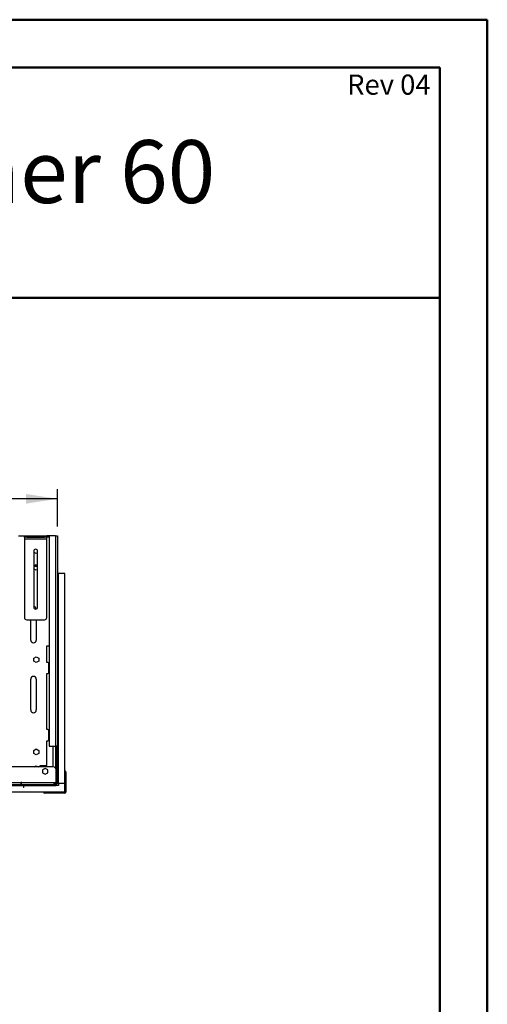
# Model space of a CAD drawing. Units: millimetres. Extents: x 1 to 3572, y -3 to 5046.
# Drawn here: x 2735 to 3572, y 3286 to 5046 of the extents above; entities that cross this region are included whole.
import ezdxf

# ---------------------------------------------------------------- set-up
doc = ezdxf.new("R2010")
doc.units = ezdxf.units.MM
doc.header["$LTSCALE"] = 17
doc.layers.add('FORMAT', color=7, linetype='Continuous')
doc.styles.add('SLDTEXTSTYLE0', font='TXT', dxfattribs={"width": 0.75})
doc.dimstyles.new('SLDDIMSTYLE2', dxfattribs={"dimtxt": 59.5, "dimasz": 56.134, "dimexe": 0, "dimexo": 0.0625, "dimgap": 14.875, "dimtad": 1, "dimdec": 0, "dimrnd": 1e-09, "dimzin": 12, "dimdsep": 46, "dimtxsty": 'SLDTEXTSTYLE0', "dimsah": 1, "dimcen": 0.09, "dimadec": 0, "dimazin": 3, "dimtfac": 1, "dimtdec": 0, "dimtofl": 0, "dimtmove": 0, "dimatfit": 3, "dimfxl": 1, "dimfrac": 2, "dimtolj": 1, "dimtzin": 12, "dimarcsym": 0})

# ---------------------------------------------------------------- blocks, each defined once
blk = doc.blocks.new('_D_3')
at = {"layer": 'FORMAT'}
for p, q in [((1907.3, 4434.4), (1889.2, 4434.4)), ((1889.2, 4434.4), (1889.2, 4278.8)), ((2142.6, 4434.4), (2160.7, 4434.4)), ((2160.7, 4434.4), (2160.7, 4278.8)), ((2003.9, 4362.7), (2109.3, 4362.7)), ((1889.2, 4278.8), (1907.3, 4278.8)), ((2160.7, 4278.8), (2142.6, 4278.8)), ((1276.4, 4137.5), (1276.4, 4206.8)), ((2802.4, 4140.5), (2802.4, 4206.8)), ((2802.4, 4189.8), (1276.4, 4189.8))]:
    blk.add_line(p, q, dxfattribs=at)
for points in [[(1276.4, 4189.8), (1332.5, 4181.1), (1332.5, 4198.4)], [(2802.4, 4189.8), (2746.2, 4198.4), (2746.2, 4181.1)]]:
    blk.add_solid(points, dxfattribs=at)
at = {"layer": 'FORMAT', "char_height": 59.5, "attachment_point": 1, "style": 'SLDTEXTSTYLE0'}
for s, insert in [('1', (2034.6, 4434.2)), ('60', (1907.3, 4390.7)), ('"', (2118, 4390.7)), ('16', (2012.7, 4355.5)), ('1526', (1937, 4266.5))]:
    blk.add_mtext(s, dxfattribs=dict(at, insert=insert))

msp = doc.modelspace()

# ---------------------------------------------------------------- linework, layer by layer
at = {"color": 7, "linetype": 'Continuous', "lineweight": 50}
for p, q in [((1.3, 5046.5), (3571.3, 5046.5)), ((3571.3, -2.5), (3571.3, 5046.5)), ((3571.3, 4961.3), (3571.5, 5046.3)), ((171.3, 4961.3), (3486.3, 4961.3)), ((3486.3, 88.7), (3486.3, 4961.3)), ((1128.8, 4549.1), (3486.3, 4549.1))]:
    msp.add_line(p, q, dxfattribs=at)
at = {"color": 7, "linetype": 'Continuous', "lineweight": 25}
for p, q in [((2732.4, 4123.5), (2743.3, 4123.5)), ((2743.3, 4121), (2743.3, 4123.5)), ((2743.3, 4123.5), (2747.3, 4123.5)), ((2747.3, 4121), (2743.3, 4121)), ((2743.3, 4121), (2743.3, 4118.5)), ((2747.3, 4123.5), (2747.3, 4121)), ((2747.3, 4123.5), (2779.3, 4123.5)), ((2747.3, 4121), (2779.3, 4121)), ((2779.3, 4121), (2779.3, 4123.5)), ((2779.3, 4123.5), (2783.3, 4123.5)), ((2783.3, 4121), (2779.3, 4121)), ((2787.4, 4123.5), (2783.3, 4123.5)), ((2783.3, 4123.5), (2783.3, 4121)), ((2783.3, 4123.2), (2787.4, 4123.2)), ((2787.4, 4121.3), (2783.3, 4121.3)), ((2783.3, 4118.5), (2783.3, 4121)), ((2787.4, 4123.5), (2787.4, 3747.5)), ((2798.9, 4123.5), (2787.4, 4123.5)), ((2798.9, 4123.5), (2798.9, 3747.5)), ((2798.9, 4123.5), (2802.4, 4123.5)), ((2802.4, 4123.5), (2802.4, 3747.5)), ((2743.3, 4118.5), (2783.3, 4118.5)), ((2743.3, 4118.5), (2743.3, 3977.5)), ((2783.3, 3977.5), (2783.3, 4118.5)), ((2759.8, 4096), (2759.8, 3996)), ((2764.4, 4092), (2759.8, 4094.6)), ((2766.8, 4093.4), (2764.4, 4092)), ((2766.8, 3996), (2766.8, 4096)), ((2759.8, 4069.9), (2764.4, 4072.5)), ((2766.8, 4068.5), (2759.8, 4068.5)), ((2766.8, 4070.5), (2760.9, 4070.5)), ((2764.4, 4072.5), (2766.8, 4071.1)), ((2764.4, 4062), (2759.8, 4064.6)), ((2766.8, 4063.4), (2764.4, 4062)), ((2803.9, 4056.5), (2802.4, 4056.5)), ((2803.9, 3680.5), (2803.9, 4056.5)), ((2815.4, 4056.5), (2803.9, 4056.5)), ((2815.4, 3680.5), (2815.4, 4056.5)), ((2747.3, 3973.5), (2779.3, 3973.5)), ((2754.4, 3937.3), (2754.4, 3973.5)), ((2764.4, 3973.5), (2764.4, 3937.3)), ((2783.1, 3927.2), (2787.4, 3927.2)), ((2783.1, 3897.2), (2783.1, 3927.2)), ((2759.8, 3904.9), (2764.4, 3907.5)), ((2759.8, 3899.6), (2759.8, 3904.9)), ((2764.4, 3897), (2759.8, 3899.6)), ((2764.4, 3907.5), (2768.9, 3904.9)), ((2768.9, 3899.6), (2764.4, 3897)), ((2768.9, 3904.9), (2768.9, 3899.6)), ((2785.1, 3897.2), (2783.1, 3897.2)), ((2787.1, 3879.2), (2787.1, 3895.2)), ((2783.1, 3877.2), (2785.1, 3877.2)), ((2783.1, 3777.2), (2783.1, 3877.2)), ((2754.4, 3812.3), (2754.4, 3867.3)), ((2764.4, 3867.3), (2764.4, 3812.3)), ((2785.1, 3777.2), (2783.1, 3777.2)), ((2787.1, 3759.2), (2787.1, 3775.2)), ((2783.1, 3757.2), (2785.1, 3757.2)), ((2783.1, 3713.2), (2783.1, 3757.2)), ((2759.8, 3739.9), (2764.4, 3742.5)), ((2759.8, 3734.6), (2759.8, 3739.9)), ((2764.4, 3732), (2759.8, 3734.6)), ((2764.4, 3742.5), (2768.9, 3739.9)), ((2768.9, 3734.6), (2764.4, 3732)), ((2768.9, 3739.9), (2768.9, 3734.6)), ((2787.4, 3747.5), (2798.9, 3747.5)), ((2793.9, 3747.5), (2793.9, 3710.5)), ((2798.9, 3747.5), (2798.9, 3708.5)), ((2802.4, 3747.5), (2798.9, 3747.5)), ((2800.4, 3680.5), (2800.4, 3747.5)), ((2802.4, 3680.5), (2802.4, 3747.5)), ((2794.9, 3710.5), (1282.9, 3710.5)), ((2760.9, 3710.5), (2764.4, 3712.5)), ((2764.4, 3712.5), (2767.8, 3710.5)), ((2771.1, 3713.2), (2783.1, 3713.2)), ((2771.1, 3710.5), (2771.1, 3713.2)), ((2780.4, 3707.8), (2775.8, 3705.1)), ((2775.8, 3705.1), (2775.8, 3699.9)), ((2775.8, 3699.9), (2780.4, 3697.3)), ((2784.9, 3705.1), (2780.4, 3707.8)), ((2780.4, 3697.3), (2784.9, 3699.9)), ((2784.9, 3699.9), (2784.9, 3705.1)), ((2799.9, 3682), (2799.9, 3705.5)), ((2817.4, 3701.5), (2817.4, 3665.5)), ((2737.1, 3682), (1340.6, 3682)), ((2737.6, 3683.5), (2737.1, 3683.5)), ((2737.1, 3683.5), (2737.1, 3682)), ((2737.1, 3682), (2737.1, 3678.5)), ((2737.1, 3681), (2737.6, 3681)), ((2737.1, 3680.5), (2737.6, 3680.5)), ((2737.6, 3683.5), (2737.6, 3682)), ((2796.4, 3682), (2737.6, 3682)), ((2737.6, 3678.5), (2737.6, 3682)), ((2799.9, 3682), (2796.4, 3682)), ((2796.4, 3678.5), (2796.4, 3682)), ((2799.9, 3680.5), (2799.5, 3680.5)), ((2799.9, 3680.5), (2799.9, 3678.5)), ((2802.4, 3680.5), (2800.4, 3680.5)), ((2802.4, 3680.5), (2803.9, 3680.5)), ((2803.9, 3680.5), (2803.9, 3677)), ((2815.4, 3680.5), (2803.9, 3680.5)), ((2815.4, 3665.5), (2815.4, 3680.5)), ((1336.1, 3677), (2741.6, 3677)), ((2815.4, 3665.5), (1336.1, 3665.5)), ((2737.1, 3678.5), (1340.6, 3678.5)), ((2737.1, 3678.5), (2737.6, 3678.5)), ((2796.4, 3678.5), (2737.6, 3678.5)), ((2741.6, 3677), (2741.6, 3678.5)), ((2741.6, 3677), (2741.6, 3673.5)), ((2742.1, 3673.5), (2741.6, 3673.5)), ((2742.1, 3678.5), (2742.1, 3677)), ((2742.1, 3677), (2799.9, 3677)), ((2742.1, 3673.5), (2742.1, 3677)), ((2815.4, 3663.5), (2779.4, 3663.5)), ((2799.9, 3678.5), (2796.4, 3678.5)), ((2799.9, 3677), (2799.9, 3678.5)), ((2803.9, 3677), (2799.9, 3677)), ((2815.4, 3664.5), (2815.4, 3663.5)), ((2816.4, 3665.5), (2817.4, 3665.5))]:
    msp.add_line(p, q, dxfattribs=at)
for centre, radius, start, end in [((2763.3, 4096), 3.5, 0, 180), ((2759.4, 3992.3), 5, 4.6583, 84.8364), ((2763.3, 3996), 3.5, 180, 0), ((2747.3, 3977.5), 4, 180, 270), ((2779.3, 3977.5), 4, 270, 0), ((2759.4, 3937.3), 5, 180, 360), ((2785.1, 3895.2), 2, 360, 90), ((2785.1, 3879.2), 2, 270, 360), ((2759.4, 3867.3), 5, 360, 180), ((2759.4, 3812.3), 5, 180, 360), ((2785.1, 3775.2), 2, 0, 90), ((2785.1, 3759.2), 2, 270, 0), ((2794.9, 3705.5), 5, 0, 90), ((2815.4, 3701.5), 2, 0, 90), ((2815.4, 3701.5), 1, 0, 90), ((2815.3, 3694.2), 7.58, 74.003, 89.334), ((2796.4, 3682), 3.5, 270, 0), ((2796.4, 3682), 1.5, 270, 0), ((2779.4, 3665.5), 2, 180, 270), ((2779.4, 3665.5), 1, 180, 270), ((2786.6, 3665.6), 7.58, 180.666, 195.997), ((2818.4, 3665.7), 3.8, 183.2561, 215.6863), ((2816.2, 3665.9), 1.58, 192.4147, 238.1141), ((2815, 3664.7), 1.58, 31.8859, 77.5853), ((2815.1, 3662.4), 3.8, 54.3137, 86.7439), ((2815.4, 3665.5), 2, 270, 0), ((2815.4, 3665.5), 1, 270, 0)]:
    msp.add_arc(centre, radius, start, end, dxfattribs=at)

# ---------------------------------------------------------------- texts
at = {"color": 7, "linetype": 'Continuous', "lineweight": 0, "insert": (3084.7, 4831.1), "char_height": 112.448, "attachment_point": 3, "style": 'SLDTEXTSTYLE0'}
msp.add_mtext('FLARE Right Corner 60', dxfattribs=at)
at = {"layer": 'FORMAT', "insert": (3470, 4948.4), "char_height": 35.98, "attachment_point": 3, "style": 'SLDTEXTSTYLE0'}
msp.add_mtext('Rev 04', dxfattribs=at)

# ---------------------------------------------------------------- dimensions: what is measured, and where the dimension line sits
at = {"layer": 'FORMAT'}
dim = msp.add_linear_dim(base=(1276.4, 4189.8), p1=(2802.4, 4123.5), p2=(1276.4, 4120.5), dimstyle='SLDDIMSTYLE2', dxfattribs=at)
dim.commit()
dim.dimension.update_dxf_attribs({"geometry": '_D_3', "text_midpoint": (2024.9, 4189.8), "dimtype": 160})

doc.saveas('drawing.dxf')
